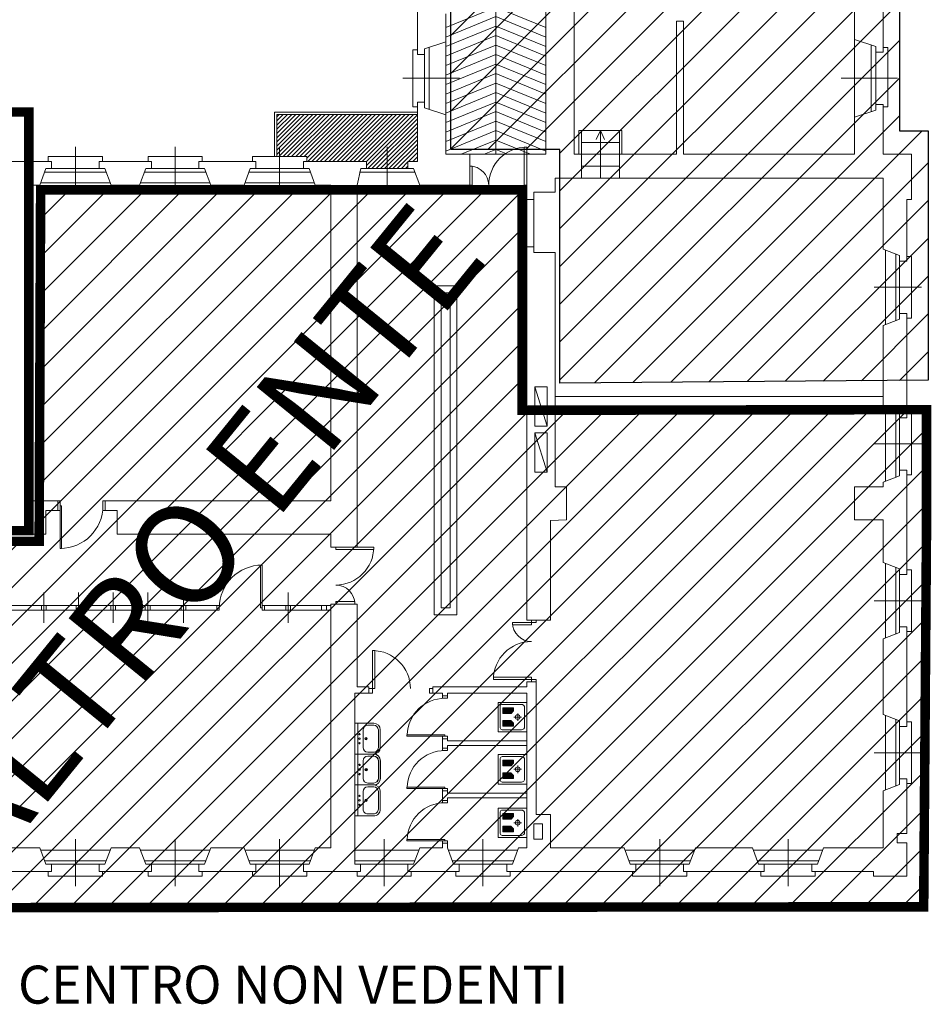
# Model space of a CAD drawing. Extents: x -1397 to 4292, y -3657 to 652.
# Drawn here: x 729 to 921, y -323 to -116 of the extents above; entities that cross this region are included whole.
import ezdxf
from ezdxf.enums import TextEntityAlignment as Align

# ---------------------------------------------------------------- set-up
doc = ezdxf.new("R2010")
doc.units = 0
doc.header["$MEASUREMENT"] = 0
doc.layers.get('0').update_dxf_attribs({"linetype": 'CONTINUOUS'})
for name, color, linetype in [('arredi', 6, 'CONTINUOUS'), ('centro_document', 40, 'CONTINUOUS'), ('ED-INFISSI', 6, 'CONTINUOUS'), ('ED-MURI', 5, 'CONTINUOUS'), ('porte', 6, 'CONTINUOUS'), ('SCALE', 6, 'CONTINUOUS'), ('scuola_media', 170, 'CONTINUOUS'), ('SFEP', 211, 'CONTINUOUS')]:
    doc.layers.add(name, color=color, linetype=linetype)
doc.styles.add('ROMAND', font='swissl.ttf', dxfattribs={"width": 0.8, "height": 0.4})
doc.styles.add('SCRITTE 100', font='swissl.ttf', dxfattribs={"height": 1.7})

msp = doc.modelspace()

# ---------------------------------------------------------------- hatches: boundary and pattern name
at = {"layer": 'arredi', "lineweight": 0}
h = msp.add_hatch(dxfattribs=at)
h.set_pattern_fill('ANSI31', color=256, scale=5, style=0)
h.set_pattern_definition([(45, (-4.7965, 802.2595), (-0.44194174, 0.44194174), [])])
h.paths.add_polyline_path([(812.48, -135.81), (782.89, -135.81), (782.89, -144.69), (789.18, -144.69), (789.18, -145.69), (801.78, -145.69), (801.78, -147.19), (810.48, -147.19), (810.48, -145.69), (812.48, -145.69)])
h.paths.add_polyline_path([(793.54, -140.53), (804.15, -140.53), (804.15, -138.28), (793.54, -138.28)], flags=24)
at = {"layer": 'centro_document', "lineweight": 0, "ltscale": 3}
h = msp.add_hatch(dxfattribs=at)
h.set_pattern_fill('ANSI31', color=256, scale=45, angle=180)
h.paths.add_polyline_path([(669.1, -302.86), (919.04, -302.64), (919.64, -221.97), (919.64, -212.97), (919.64, -197.96), (834.48, -198.09), (834.48, -151.69), (733.17, -151.69), (732.86, -225.69), (668.97, -225.53)])
at = {"layer": 'SFEP', "lineweight": 0, "ltscale": 20}
h = msp.add_hatch(dxfattribs=at)
h.set_pattern_fill('ANSI31', color=5, scale=45, angle=180)
edge = h.paths.add_edge_path()
edge.add_line((845.55, 511.71), (917.97, 512.35))
edge.add_line((917.97, 512.35), (917.97, 429.04))
edge.add_line((769.85, 511.71), (845.55, 511.71))
edge.add_line((770.41, 473.71), (769.85, 511.71))
edge.add_line((770.41, 432.41), (770.41, 473.71))
edge.add_line((917.97, 429.04), (915.97, 429.04))
edge.add_line((915.97, 429.04), (915.97, 203.15))
edge.add_line((915.97, 203.15), (918.97, 203.15))
edge.add_line((918.97, 203.15), (918.79, 8.65))
edge.add_line((918.79, 8.65), (913.79, 8.65))
edge.add_line((913.79, 8.65), (913.96, -139.27))
edge.add_line((913.96, -139.27), (919.96, -139.27))
edge.add_line((919.96, -139.27), (919.97, -191.75))
edge.add_line((919.97, -191.75), (842.48, -192.39))
edge.add_line((842.48, -192.39), (842.48, -143.19))
edge.add_line((842.48, -143.19), (819.48, -143.19))
edge.add_line((819.48, -143.19), (819.48, -63.19))
edge.add_line((819.48, -63.19), (772.48, -63.19))
edge.add_line((772.48, -63.19), (772.48, 20.31))
edge.add_line((772.48, 20.31), (769.88, 20.31))
edge.add_line((769.88, 20.31), (769.88, 51.14))
edge.add_line((769.88, 76.31), (769.88, 202.51))
edge.add_line((769.88, 76.34), (769.88, 48.44))
edge.add_line((769.88, 202.51), (771.91, 202.51))
edge.add_line((771.91, 202.51), (771.91, 213.41))
edge.add_line((771.91, 213.41), (770.41, 213.41))
edge.add_line((770.41, 213.41), (770.41, 237.4))
edge.add_line((770.41, 237.4), (771.84, 237.4))
edge.add_line((771.84, 237.4), (771.84, 427.36))
edge.add_line((771.84, 427.36), (771.64, 432.43))
edge.add_line((771.64, 432.43), (770.41, 432.41))

# ---------------------------------------------------------------- linework, layer by layer
at = {"layer": 'arredi', "lineweight": 0}
for p, q in [((829.48, -259.59), (835.48, -259.59)), ((829.48, -265.79), (829.48, -259.59)), ((829.9, -264.97), (829.9, -260.42)), ((830.3, -260.02), (834.35, -260.02)), ((830.43, -260.83), (830.91, -261.31)), ((830.43, -261.86), (830.43, -260.86)), ((830.43, -261.11), (830.63, -261.31)), ((830.53, -260.76), (832.62, -260.76)), ((830.65, -260.76), (831.2, -261.31)), ((830.93, -260.76), (831.48, -261.31)), ((831.21, -260.76), (831.76, -261.31)), ((831.5, -260.76), (832.05, -261.31)), ((831.78, -260.76), (832.33, -261.31)), ((832.06, -260.76), (832.61, -261.31)), ((832.34, -260.76), (832.72, -261.14)), ((832.63, -260.76), (832.72, -260.85)), ((832.72, -260.86), (832.72, -261.41)), ((835.05, -260.72), (835.05, -264.67)), ((835.48, -259.59), (835.48, -265.79)), ((830.43, -261.31), (832.72, -261.31)), ((832.72, -261.41), (830.43, -261.41)), ((830.43, -261.72), (830.74, -261.41)), ((830.43, -261.44), (830.46, -261.41)), ((830.49, -261.95), (831.03, -261.41)), ((832.13, -261.96), (830.53, -261.96)), ((830.76, -261.96), (831.31, -261.41)), ((831.04, -261.96), (831.59, -261.41)), ((831.32, -261.96), (831.87, -261.41)), ((831.61, -261.96), (832.16, -261.41)), ((831.89, -261.96), (832.44, -261.41)), ((832.19, -261.94), (832.72, -261.41)), ((832.72, -261.41), (832.22, -261.91)), ((834.36, -262.69), (832.8, -262.69)), ((833.58, -261.91), (833.58, -263.47)), ((799.28, -263.99), (799.28, -270.49)), ((803.27, -263.99), (799.28, -263.99)), ((799.9, -270.49), (799.9, -263.99)), ((802.01, -264.4), (803.27, -264.4)), ((830.43, -264.53), (830.43, -263.53)), ((830.43, -263.65), (830.76, -263.98)), ((830.43, -263.93), (830.48, -263.98)), ((830.43, -263.98), (832.72, -263.98)), ((832.72, -264.08), (830.43, -264.08)), ((830.43, -264.55), (830.9, -264.08)), ((830.43, -264.27), (830.61, -264.08)), ((830.5, -263.44), (831.04, -263.98)), ((830.53, -263.43), (832.13, -263.43)), ((832.62, -264.63), (830.53, -264.63)), ((830.63, -264.63), (831.18, -264.08)), ((830.78, -263.43), (831.33, -263.98)), ((830.91, -264.63), (831.46, -264.08)), ((831.06, -263.43), (831.61, -263.98)), ((831.19, -264.63), (831.74, -264.08)), ((831.34, -263.43), (831.89, -263.98)), ((831.48, -264.63), (832.03, -264.08)), ((831.62, -263.43), (832.17, -263.98)), ((831.76, -264.63), (832.31, -264.08)), ((831.91, -263.43), (832.46, -263.98)), ((832.04, -264.63), (832.59, -264.08)), ((832.22, -263.48), (832.72, -263.98)), ((832.33, -264.63), (832.72, -264.23)), ((832.61, -264.63), (832.72, -264.52)), ((832.72, -263.98), (832.72, -264.53)), ((801.03, -269.1), (801.03, -265.38)), ((804.25, -265.38), (804.25, -269.1)), ((804.66, -269.1), (804.66, -265.38)), ((835.48, -265.79), (829.48, -265.79)), ((834.35, -265.37), (830.3, -265.37)), ((799.28, -270.49), (803.27, -270.49)), ((799.28, -276.99), (799.28, -270.49)), ((799.28, -270.49), (803.27, -270.49)), ((799.31, -270.49), (803.3, -270.49)), ((799.31, -276.99), (799.31, -270.49)), ((799.9, -270.49), (799.9, -276.99)), ((799.93, -270.49), (799.93, -276.99)), ((803.27, -270.08), (802.01, -270.08)), ((803.27, -270.9), (802.01, -270.9)), ((803.29, -270.9), (802.03, -270.9)), ((829.48, -270.59), (835.48, -270.59)), ((829.48, -276.79), (829.48, -270.59)), ((829.9, -275.97), (829.9, -271.42)), ((830.3, -271.02), (834.35, -271.02)), ((835.48, -270.59), (835.48, -276.79)), ((801.03, -271.88), (801.03, -275.6)), ((801.05, -271.88), (801.05, -275.6)), ((804.25, -275.6), (804.25, -271.88)), ((804.27, -275.6), (804.27, -271.88)), ((804.66, -271.88), (804.66, -275.6)), ((804.69, -271.88), (804.69, -275.6)), ((830.43, -271.83), (830.91, -272.31)), ((830.43, -272.86), (830.43, -271.86)), ((830.43, -272.11), (830.63, -272.31)), ((830.43, -272.31), (832.72, -272.31)), ((832.72, -272.41), (830.43, -272.41)), ((830.43, -272.72), (830.74, -272.41)), ((830.43, -272.44), (830.46, -272.41)), ((830.49, -272.95), (831.03, -272.41)), ((830.53, -271.76), (832.62, -271.76)), ((832.13, -272.96), (830.53, -272.96)), ((830.65, -271.76), (831.2, -272.31)), ((830.76, -272.96), (831.31, -272.41)), ((830.93, -271.76), (831.48, -272.31)), ((831.04, -272.96), (831.59, -272.41)), ((831.21, -271.76), (831.76, -272.31)), ((831.32, -272.96), (831.87, -272.41)), ((831.5, -271.76), (832.05, -272.31)), ((831.61, -272.96), (832.16, -272.41)), ((831.78, -271.76), (832.33, -272.31)), ((831.89, -272.96), (832.44, -272.41)), ((832.06, -271.76), (832.61, -272.31)), ((832.19, -272.94), (832.72, -272.41)), ((832.72, -272.41), (832.22, -272.91)), ((832.34, -271.76), (832.72, -272.14)), ((832.63, -271.76), (832.72, -271.85)), ((832.72, -271.86), (832.72, -272.41)), ((833.58, -272.91), (833.58, -274.47)), ((835.05, -271.72), (835.05, -275.67)), ((830.43, -275.53), (830.43, -274.53)), ((830.43, -274.65), (830.76, -274.98)), ((830.43, -274.93), (830.48, -274.98)), ((830.43, -274.98), (832.72, -274.98)), ((832.72, -275.08), (830.43, -275.08)), ((830.43, -275.55), (830.9, -275.08)), ((830.43, -275.27), (830.61, -275.08)), ((830.5, -274.44), (831.04, -274.98)), ((830.53, -274.43), (832.13, -274.43)), ((832.62, -275.63), (830.53, -275.63)), ((830.63, -275.63), (831.18, -275.08)), ((830.78, -274.43), (831.33, -274.98)), ((830.91, -275.63), (831.46, -275.08)), ((831.06, -274.43), (831.61, -274.98)), ((831.19, -275.63), (831.74, -275.08)), ((831.34, -274.43), (831.89, -274.98)), ((831.48, -275.63), (832.03, -275.08)), ((831.62, -274.43), (832.17, -274.98)), ((831.76, -275.63), (832.31, -275.08)), ((831.91, -274.43), (832.46, -274.98)), ((832.04, -275.63), (832.59, -275.08)), ((832.22, -274.48), (832.72, -274.98)), ((832.33, -275.63), (832.72, -275.23)), ((832.61, -275.63), (832.72, -275.52)), ((832.72, -274.98), (832.72, -275.53)), ((834.36, -273.69), (832.8, -273.69)), ((799.28, -276.99), (799.28, -283.49)), ((803.27, -276.99), (799.28, -276.99)), ((803.27, -276.99), (799.28, -276.99)), ((803.3, -276.99), (799.31, -276.99)), ((799.9, -283.49), (799.9, -276.99)), ((802.01, -276.58), (803.27, -276.58)), ((802.01, -277.4), (803.27, -277.4)), ((802.03, -276.58), (803.29, -276.58)), ((835.48, -276.79), (829.48, -276.79)), ((834.35, -276.37), (830.3, -276.37)), ((801.03, -282.1), (801.03, -278.38)), ((804.25, -278.38), (804.25, -282.1)), ((804.66, -282.1), (804.66, -278.38)), ((829.48, -288.04), (829.48, -281.84)), ((829.48, -281.84), (835.48, -281.84)), ((835.48, -281.84), (835.48, -288.04)), ((799.28, -283.49), (803.27, -283.49)), ((803.27, -283.08), (802.01, -283.08)), ((829.9, -287.22), (829.9, -282.67)), ((830.3, -282.27), (834.35, -282.27)), ((830.43, -283.08), (830.91, -283.56)), ((830.43, -284.11), (830.43, -283.11)), ((830.43, -283.36), (830.63, -283.56)), ((830.43, -283.56), (832.72, -283.56)), ((832.72, -283.66), (830.43, -283.66)), ((830.43, -283.97), (830.74, -283.66)), ((830.43, -283.69), (830.46, -283.66)), ((830.49, -284.2), (831.03, -283.66)), ((830.53, -283.01), (832.62, -283.01)), ((830.65, -283.01), (831.2, -283.56)), ((830.76, -284.21), (831.31, -283.66)), ((830.93, -283.01), (831.48, -283.56)), ((831.04, -284.21), (831.59, -283.66)), ((831.21, -283.01), (831.76, -283.56)), ((831.32, -284.21), (831.87, -283.66)), ((831.5, -283.01), (832.05, -283.56)), ((831.61, -284.21), (832.16, -283.66)), ((831.78, -283.01), (832.33, -283.56)), ((831.89, -284.21), (832.44, -283.66)), ((832.06, -283.01), (832.61, -283.56)), ((832.19, -284.19), (832.72, -283.66)), ((832.72, -283.66), (832.22, -284.16)), ((832.34, -283.01), (832.72, -283.39)), ((832.63, -283.01), (832.72, -283.1)), ((832.72, -283.11), (832.72, -283.66)), ((835.05, -282.97), (835.05, -286.92)), ((830.43, -286.78), (830.43, -285.78)), ((830.43, -285.9), (830.76, -286.23)), ((830.5, -285.69), (831.04, -286.23)), ((832.13, -284.21), (830.53, -284.21)), ((830.53, -285.68), (832.13, -285.68)), ((830.78, -285.68), (831.33, -286.23)), ((831.06, -285.68), (831.61, -286.23)), ((831.34, -285.68), (831.89, -286.23)), ((831.62, -285.68), (832.17, -286.23)), ((831.91, -285.68), (832.46, -286.23)), ((832.22, -285.73), (832.72, -286.23)), ((834.36, -284.94), (832.8, -284.94)), ((833.58, -284.16), (833.58, -285.72)), ((835.48, -288.04), (829.48, -288.04)), ((834.35, -287.62), (830.3, -287.62)), ((830.43, -286.18), (830.48, -286.23)), ((830.43, -286.23), (832.72, -286.23)), ((832.72, -286.33), (830.43, -286.33)), ((830.43, -286.8), (830.9, -286.33)), ((830.43, -286.52), (830.61, -286.33)), ((832.62, -286.88), (830.53, -286.88)), ((830.63, -286.88), (831.18, -286.33)), ((830.91, -286.88), (831.46, -286.33)), ((831.19, -286.88), (831.74, -286.33)), ((831.48, -286.88), (832.03, -286.33)), ((831.76, -286.88), (832.31, -286.33)), ((832.04, -286.88), (832.59, -286.33)), ((832.33, -286.88), (832.72, -286.48)), ((832.61, -286.88), (832.72, -286.77)), ((832.72, -286.23), (832.72, -286.78))]:
    msp.add_line(p, q, dxfattribs=at)
for centre, radius in [((800.28, -273.74), 0.163), ((800.28, -272.78), 0.139), ((800.31, -273.74), 0.163), ((800.31, -272.78), 0.139), ((801.66, -273.74), 0.25), ((801.69, -273.74), 0.25), ((801.66, -273.74), 0.157), ((801.69, -273.74), 0.157), ((800.28, -274.7), 0.139), ((800.31, -274.7), 0.139)]:
    msp.add_circle(centre, radius, dxfattribs=at)
for centre, radius, start, end in [((802.01, -271.88), 0.98, 90, 180), ((802.03, -271.88), 0.98, 90, 180), ((803.27, -271.88), 1.39, 360, 90), ((803.27, -271.88), 0.98, 360, 90), ((803.29, -271.88), 0.98, 360, 90), ((803.3, -271.88), 1.39, 360, 90), ((802.01, -275.6), 0.98, 180, 270), ((802.03, -275.6), 0.98, 180, 270), ((803.27, -275.6), 0.98, 270, 360), ((803.27, -275.6), 1.39, 270, 360), ((803.29, -275.6), 0.98, 270, 360), ((803.3, -275.6), 1.39, 270, 360)]:
    msp.add_arc(centre, radius, start, end, dxfattribs=at)
at = {"layer": 'arredi', "lineweight": 0, "extrusion": (0, 0, -1)}
for centre, major_axis, start_param, end_param in [((830.3, -260.42), (0.283, 0.283), 3.926991, 5.497787), ((830.53, -260.86), (-0.0707, 0.0707), 5.497787, 7.068583), ((832.62, -260.86), (0.0707, 0.0707), -0.785398, 0.785398), ((834.35, -260.72), (-0.495, 0.495), 0.785398, 2.356194), ((830.53, -261.86), (-0.0707, 0.0707), 3.926991, 5.497787), ((832.13, -261.86), (0.0707, 0.0707), 1.381899, 2.356194), ((830.3, -264.97), (-0.283, 0.283), 3.926991, 5.497787), ((830.53, -263.53), (-0.0707, 0.0707), 5.497787, 7.068583), ((830.53, -264.53), (-0.0707, 0.0707), 3.926991, 5.497787), ((832.13, -263.53), (-0.0707, 0.0707), 0.785398, 1.759694), ((832.62, -264.53), (-0.0707, 0.0707), 2.356194, 3.926991), ((834.35, -264.67), (-0.495, 0.495), 2.356194, 3.926991), ((830.3, -271.42), (0.283, 0.283), 3.926991, 5.497787), ((834.35, -271.72), (-0.495, 0.495), 0.785398, 2.356194), ((830.53, -271.86), (-0.0707, 0.0707), 5.497787, 7.068583), ((830.53, -272.86), (-0.0707, 0.0707), 3.926991, 5.497787), ((832.13, -272.86), (0.0707, 0.0707), 1.381899, 2.356194), ((832.62, -271.86), (0.0707, 0.0707), -0.785398, 0.785398), ((830.53, -274.53), (-0.0707, 0.0707), 5.497787, 7.068583), ((830.53, -275.53), (-0.0707, 0.0707), 3.926991, 5.497787), ((832.13, -274.53), (-0.0707, 0.0707), 0.785398, 1.759694), ((832.62, -275.53), (-0.0707, 0.0707), 2.356194, 3.926991), ((834.35, -275.67), (-0.495, 0.495), 2.356194, 3.926991), ((830.3, -275.97), (-0.283, 0.283), 3.926991, 5.497787), ((830.3, -282.67), (0.283, 0.283), 3.926991, 5.497787), ((830.53, -283.11), (-0.0707, 0.0707), 5.497787, 7.068583), ((832.62, -283.11), (0.0707, 0.0707), -0.785398, 0.785398), ((834.35, -282.97), (-0.495, 0.495), 0.785398, 2.356194), ((830.53, -284.11), (-0.0707, 0.0707), 3.926991, 5.497787), ((830.53, -285.78), (-0.0707, 0.0707), 5.497787, 7.068583), ((832.13, -284.11), (0.0707, 0.0707), 1.381899, 2.356194), ((832.13, -285.78), (-0.0707, 0.0707), 0.785398, 1.759694), ((830.3, -287.22), (-0.283, 0.283), 3.926991, 5.497787), ((830.53, -286.78), (-0.0707, 0.0707), 3.926991, 5.497787), ((832.62, -286.78), (-0.0707, 0.0707), 2.356194, 3.926991), ((834.35, -286.92), (-0.495, 0.495), 2.356194, 3.926991)]:
    msp.add_ellipse(centre, major_axis=major_axis, ratio=1, start_param=start_param, end_param=end_param, dxfattribs=at)
for centre in [(833.58, -262.69), (833.58, -273.69), (833.58, -284.94)]:
    msp.add_ellipse(centre, major_axis=(-0.354, 0.354), ratio=1, dxfattribs=at)
at = {"layer": 'arredi', "lineweight": 0}
for centre, major_axis, start_param, end_param in [((802.01, -265.38), (-0.693, 0.693), -0.785398, 0.785398), ((803.27, -265.38), (-0.985, 0.985), 3.926991, 5.497787), ((803.27, -265.38), (0.693, 0.693), 5.497787, 7.068583), ((802.01, -269.1), (-0.693, 0.693), 0.785398, 2.356194), ((803.27, -269.1), (-0.693, 0.693), 2.356194, 3.926991), ((803.27, -269.1), (0.985, 0.985), 3.926991, 5.497787), ((802.01, -278.38), (-0.693, 0.693), -0.785398, 0.785398), ((803.27, -278.38), (-0.985, 0.985), 3.926991, 5.497787), ((803.27, -278.38), (0.693, 0.693), 5.497787, 7.068583), ((802.01, -282.1), (0.693, 0.693), 2.356194, 3.926991), ((803.27, -282.1), (-0.693, 0.693), 2.356194, 3.926991), ((803.27, -282.1), (-0.985, 0.985), 2.356194, 3.926991)]:
    msp.add_ellipse(centre, major_axis=major_axis, ratio=1, start_param=start_param, end_param=end_param, dxfattribs=at)
for centre, major_axis in [((800.28, -267.24), (0.115, 0.115)), ((800.28, -266.28), (0.0985, 0.0985)), ((801.66, -267.24), (0.177, 0.177)), ((801.66, -267.24), (0.111, 0.111)), ((800.28, -268.2), (0.0985, 0.0985)), ((800.28, -279.28), (-0.0985, 0.0985)), ((800.28, -280.24), (-0.115, 0.115)), ((800.28, -281.2), (-0.0985, 0.0985)), ((801.66, -280.24), (0.177, 0.177)), ((801.66, -280.24), (-0.111, 0.111))]:
    msp.add_ellipse(centre, major_axis=major_axis, ratio=1, dxfattribs=at)
at = {"layer": 'centro_document', "lineweight": 0, "ltscale": 3, "const_width": 2}
msp.add_lwpolyline([(669.1, -302.86), (919.04, -302.64), (919.64, -221.97), (919.64, -221.97), (919.64, -212.97), (919.64, -212.97), (919.64, -197.96), (834.48, -198.09), (834.48, -151.69), (733.17, -151.69), (732.86, -225.69), (668.97, -225.53)], close=True, dxfattribs=at)
at = {"layer": 'ED-INFISSI', "lineweight": 0}
for p, q in [((904.48, -136.37), (904.48, -120.02)), ((811.48, -134.19), (811.48, -122.19)), ((811.48, -122.19), (812.48, -122.19)), ((814.98, -134.72), (814.98, -121.67)), ((818.48, -120.52), (818.48, -135.87)), ((907.98, -121.17), (907.98, -135.22)), ((910.48, -121.69), (911.48, -121.69)), ((911.48, -121.69), (911.48, -134.19)), ((813.98, -133.19), (813.98, -123.19)), ((908.98, -122.69), (908.98, -133.69)), ((809.41, -128.19), (821.31, -128.19)), ((901.65, -128.19), (913.55, -128.19)), ((812.48, -134.19), (811.48, -134.19)), ((911.48, -134.19), (910.48, -134.19)), ((740.48, -152.52), (740.48, -142.62)), ((761.48, -152.52), (761.48, -142.62)), ((783.48, -152.52), (783.48, -142.62)), ((806.13, -142.62), (806.13, -152.52)), ((746.18, -144.69), (734.78, -144.69)), ((734.78, -144.69), (734.78, -145.69)), ((746.18, -145.69), (746.18, -144.69)), ((767.18, -144.69), (755.78, -144.69)), ((755.78, -144.69), (755.78, -145.69)), ((767.18, -145.69), (767.18, -144.69)), ((789.18, -144.69), (777.78, -144.69)), ((777.78, -144.69), (777.78, -145.69)), ((789.18, -145.69), (789.18, -144.69)), ((745.48, -147.19), (735.48, -147.19)), ((766.48, -147.19), (756.48, -147.19)), ((788.48, -147.19), (778.48, -147.19)), ((801.78, -147.19), (810.48, -147.19)), ((746.98, -147.96), (733.98, -147.96)), ((767.98, -147.96), (754.98, -147.96)), ((789.98, -147.96), (776.98, -147.96)), ((800.28, -147.96), (811.98, -147.96)), ((733.16, -150.19), (747.79, -150.19)), ((754.16, -150.19), (768.79, -150.19)), ((776.16, -150.19), (790.79, -150.19)), ((836.48, -153.69), (835.48, -153.69)), ((910.98, -180.01), (910.98, -164.38)), ((913.21, -165.23), (913.21, -179.19)), ((915.48, -165.69), (916.48, -165.69)), ((916.48, -165.69), (916.48, -178.69)), ((913.98, -166.69), (913.98, -177.69)), ((908.65, -172.19), (918.55, -172.19)), ((916.48, -178.69), (915.48, -178.69)), ((910.98, -213.01), (910.98, -197.38)), ((913.21, -198.23), (913.21, -212.19)), ((915.48, -198.69), (916.48, -198.69)), ((916.48, -198.69), (916.48, -211.69)), ((913.98, -199.69), (913.98, -210.69)), ((908.65, -205.19), (918.55, -205.19)), ((916.48, -211.69), (915.48, -211.69)), ((910.98, -246.01), (910.98, -230.38)), ((913.21, -231.23), (913.21, -245.19)), ((915.48, -231.69), (916.48, -231.69)), ((916.48, -231.69), (916.48, -244.69)), ((913.98, -232.69), (913.98, -243.69)), ((733.84, -236.44), (733.84, -242.84)), ((741.13, -236.44), (741.13, -242.84)), ((748.42, -236.44), (748.42, -242.84)), ((755.7, -236.44), (755.7, -242.84)), ((763.24, -236.44), (763.24, -242.84)), ((785.28, -236.44), (785.28, -242.84)), ((908.65, -238.19), (918.55, -238.19)), ((711.98, -239.19), (770.28, -239.19)), ((770.28, -240.19), (711.98, -240.19)), ((733.34, -239.19), (733.34, -240.19)), ((734.34, -239.19), (734.34, -240.19)), ((740.63, -239.19), (740.63, -240.19)), ((741.63, -239.19), (741.63, -240.19)), ((747.92, -239.19), (747.92, -240.19)), ((748.92, -239.19), (748.92, -240.19)), ((755.2, -239.19), (755.2, -240.19)), ((756.2, -239.19), (756.2, -240.19)), ((762.74, -239.19), (762.74, -240.19)), ((763.74, -239.19), (763.74, -240.19)), ((770.28, -240.19), (770.28, -239.19)), ((780.28, -239.19), (794.28, -239.19)), ((780.28, -240.19), (780.28, -239.19)), ((780.28, -240.19), (794.28, -240.19)), ((784.78, -239.19), (784.78, -240.19)), ((785.78, -239.19), (785.78, -240.19)), ((792.32, -239.19), (792.32, -240.19)), ((793.32, -239.19), (793.32, -240.19)), ((916.48, -244.69), (915.48, -244.69)), ((910.98, -278.01), (910.98, -262.38)), ((913.21, -263.23), (913.21, -277.19)), ((913.98, -264.69), (913.98, -275.69)), ((915.48, -263.69), (916.48, -263.69)), ((916.48, -263.69), (916.48, -276.69)), ((908.65, -270.19), (918.55, -270.19)), ((916.48, -276.69), (915.48, -276.69)), ((740.48, -288.37), (740.48, -298.27)), ((761.48, -288.37), (761.48, -298.27)), ((783.48, -288.37), (783.48, -298.27)), ((805.48, -288.37), (805.48, -298.27)), ((826.28, -288.37), (826.28, -298.27)), ((863.48, -288.37), (863.48, -298.27)), ((890.48, -288.37), (890.48, -298.27)), ((733.16, -290.69), (747.79, -290.69)), ((754.16, -290.69), (768.79, -290.69)), ((776.16, -290.69), (790.79, -290.69)), ((799.28, -290.69), (812.79, -290.69)), ((818.96, -290.69), (833.59, -290.69)), ((856.16, -290.69), (870.79, -290.69)), ((883.16, -290.69), (897.79, -290.69)), ((746.98, -292.93), (733.98, -292.93)), ((745.48, -293.69), (735.48, -293.69)), ((767.98, -292.93), (754.98, -292.93)), ((766.48, -293.69), (756.48, -293.69)), ((789.98, -292.93), (776.98, -292.93)), ((788.48, -293.69), (778.48, -293.69)), ((811.98, -292.93), (799.28, -292.93)), ((810.48, -293.69), (800.48, -293.69)), ((832.78, -292.93), (819.78, -292.93)), ((831.28, -293.69), (821.28, -293.69)), ((869.98, -292.93), (856.98, -292.93)), ((868.48, -293.69), (858.48, -293.69)), ((896.98, -292.93), (883.98, -292.93)), ((895.48, -293.69), (885.48, -293.69)), ((734.78, -296.19), (734.78, -295.19)), ((746.18, -296.19), (734.78, -296.19)), ((746.18, -295.19), (746.18, -296.19)), ((755.78, -296.19), (755.78, -295.19)), ((767.18, -296.19), (755.78, -296.19)), ((767.18, -295.19), (767.18, -296.19)), ((777.78, -296.19), (777.78, -295.19)), ((789.18, -296.19), (777.78, -296.19)), ((789.18, -295.19), (789.18, -296.19)), ((799.78, -296.19), (799.78, -295.19)), ((811.18, -296.19), (799.78, -296.19)), ((811.18, -295.19), (811.18, -296.19)), ((820.58, -296.19), (820.58, -295.19)), ((831.98, -296.19), (820.58, -296.19)), ((831.98, -295.19), (831.98, -296.19)), ((857.78, -296.19), (857.78, -295.19)), ((869.18, -296.19), (857.78, -296.19)), ((869.18, -295.19), (869.18, -296.19)), ((884.78, -296.19), (884.78, -295.19)), ((896.18, -296.19), (884.78, -296.19)), ((896.18, -295.19), (896.18, -296.19))]:
    msp.add_line(p, q, dxfattribs=at)
for points in [[(736.78, -219.19), (737.28, -219.19), (737.28, -217.19), (736.78, -217.19)], [(746.78, -219.19), (746.28, -219.19), (746.28, -217.19), (746.78, -217.19)], [(770.28, -239.19), (770.78, -239.19), (770.78, -240.19), (770.28, -240.19)], [(780.28, -239.19), (779.78, -239.19), (779.78, -240.19), (780.28, -240.19)], [(817.78, -258.24), (817.78, -258.74), (818.78, -258.74), (818.78, -258.24)], [(817.78, -267.24), (817.78, -266.74), (818.78, -266.74), (818.78, -267.24)], [(817.78, -269.24), (817.78, -269.74), (818.78, -269.74), (818.78, -269.24)], [(817.78, -278.24), (817.78, -277.74), (818.78, -277.74), (818.78, -278.24)], [(817.78, -280.24), (817.78, -280.74), (818.78, -280.74), (818.78, -280.24)], [(817.78, -289.24), (817.78, -288.74), (818.78, -288.74), (818.78, -289.24)]]:
    msp.add_lwpolyline(points, dxfattribs=at)
for points in [[(737.58, -218.19), (737.58, -227.19), (737.28, -227.19), (737.28, -218.19)], [(779.78, -239.69), (779.78, -230.69), (779.48, -230.69), (779.48, -239.69)], [(810.28, -266.74), (818.28, -266.74), (818.28, -266.44), (810.28, -266.44)], [(810.28, -277.74), (818.28, -277.74), (818.28, -277.44), (810.28, -277.44)], [(810.28, -288.74), (818.28, -288.74), (818.28, -288.44), (810.28, -288.44)]]:
    msp.add_lwpolyline(points, close=True, dxfattribs=at)
for centre, radius, start, end in [((737.28, -218.19), 9, 270, 0), ((779.78, -239.69), 9, 90, 180), ((818.28, -266.74), 8, 90, 177.8509), ((818.28, -277.74), 8, 90, 177.8509), ((818.28, -288.74), 8, 90, 177.8509)]:
    msp.add_arc(centre, radius, start, end, dxfattribs=at)
at = {"layer": 'ED-MURI', "lineweight": 0}
for p, q in [((839.48, -69.19), (839.48, -137.49)), ((910.48, -91.69), (910.48, -122.69)), ((845.48, -107.19), (845.48, -144.19)), ((904.48, -120.02), (904.48, -107.19)), ((812.48, -111.94), (812.48, -123.19)), ((818.48, -114.62), (818.48, -120.52)), ((866.98, -144.19), (866.98, -116.19)), ((868.48, -116.19), (866.98, -116.19)), ((868.48, -116.19), (868.48, -144.19)), ((908.98, -121.49), (904.48, -120.02)), ((818.48, -120.52), (813.98, -121.99)), ((813.98, -121.99), (813.98, -123.19)), ((908.98, -122.69), (908.98, -121.49)), ((813.98, -123.19), (812.48, -123.19)), ((910.48, -122.69), (908.98, -122.69)), ((812.48, -133.19), (812.48, -145.69)), ((812.48, -133.19), (813.98, -133.19)), ((813.98, -133.19), (813.98, -134.39)), ((813.98, -134.39), (818.48, -135.87)), ((908.98, -133.69), (910.48, -133.69)), ((908.98, -134.89), (908.98, -133.69)), ((910.48, -144.19), (910.48, -133.69)), ((812.48, -135.31), (782.39, -135.31)), ((812.48, -135.81), (782.89, -135.81)), ((818.48, -135.87), (818.48, -144.19)), ((904.48, -136.37), (908.98, -134.89)), ((904.48, -144.19), (904.48, -136.37)), ((839.48, -137.49), (839.48, -144.19)), ((818.48, -144.19), (823.48, -144.19)), ((823.48, -144.19), (823.48, -150.69)), ((839.48, -144.19), (835.48, -144.19)), ((835.48, -144.19), (835.48, -153.69)), ((846.98, -144.19), (845.48, -144.19)), ((846.98, -144.19), (846.98, -149.19)), ((866.98, -144.19), (854.98, -144.19)), ((854.98, -144.19), (854.98, -149.19)), ((904.48, -144.19), (868.48, -144.19)), ((910.48, -144.19), (916.48, -144.19)), ((916.48, -144.19), (916.48, -153.69)), ((724.48, -145.69), (735.48, -145.69)), ((732.98, -150.69), (734.28, -147.19)), ((735.48, -147.19), (734.28, -147.19)), ((735.48, -145.69), (735.48, -147.19)), ((745.48, -145.69), (756.48, -145.69)), ((745.48, -145.69), (745.48, -147.19)), ((746.68, -147.19), (745.48, -147.19)), ((746.68, -147.19), (747.98, -150.69)), ((753.98, -150.69), (755.28, -147.19)), ((756.48, -147.19), (755.28, -147.19)), ((756.48, -145.69), (756.48, -147.19)), ((766.48, -145.69), (778.48, -145.69)), ((766.48, -145.69), (766.48, -147.19)), ((767.68, -147.19), (766.48, -147.19)), ((767.68, -147.19), (768.98, -150.69)), ((775.98, -150.69), (777.28, -147.19)), ((778.48, -147.19), (777.28, -147.19)), ((778.48, -145.69), (778.48, -147.19)), ((788.48, -145.69), (801.78, -145.69)), ((788.48, -145.69), (788.48, -147.19)), ((789.68, -147.19), (788.48, -147.19)), ((789.68, -147.19), (790.98, -150.69)), ((799.78, -150.69), (800.58, -147.19)), ((801.78, -147.19), (800.58, -147.19)), ((801.78, -145.69), (801.78, -147.19)), ((810.48, -145.69), (810.48, -147.19)), ((812.48, -145.69), (810.48, -145.69)), ((811.68, -147.19), (810.48, -147.19)), ((811.68, -147.19), (812.98, -150.69)), ((841.48, -149.19), (841.48, -152.19)), ((846.98, -149.19), (841.48, -149.19)), ((910.48, -149.19), (854.98, -149.19)), ((910.48, -164.18), (910.48, -149.19)), ((729.98, -150.69), (729.98, -217.19)), ((729.98, -150.69), (732.98, -150.69)), ((747.98, -150.69), (753.98, -150.69)), ((768.98, -150.69), (775.98, -150.69)), ((790.98, -150.69), (794.28, -150.69)), ((794.28, -150.69), (794.28, -217.19)), ((799.78, -226.89), (799.78, -150.69)), ((812.98, -150.69), (823.48, -150.69)), ((836.98, -152.19), (841.48, -152.19)), ((836.98, -152.19), (836.98, -153.69)), ((835.48, -153.69), (836.98, -153.69)), ((915.48, -153.69), (916.48, -153.69)), ((915.48, -153.69), (915.48, -166.69)), ((836.98, -163.69), (835.48, -163.69)), ((835.48, -167.19), (835.48, -163.69)), ((836.98, -163.69), (836.98, -164.89)), ((841.48, -164.89), (836.98, -164.89)), ((841.48, -167.19), (841.48, -164.89)), ((910.48, -164.18), (913.98, -165.49)), ((913.98, -166.69), (913.98, -165.49)), ((835.48, -167.19), (835.48, -222.19)), ((841.48, -197.18), (841.48, -167.19)), ((913.98, -166.69), (915.48, -166.69)), ((913.98, -177.69), (915.48, -177.69)), ((913.98, -178.89), (913.98, -177.69)), ((915.48, -177.69), (915.48, -199.69)), ((913.98, -178.89), (910.48, -180.21)), ((910.48, -197.18), (910.48, -180.21)), ((837.2, -193.14), (839.8, -193.14)), ((837.2, -201.44), (837.2, -193.14)), ((837.2, -193.14), (839.8, -201.44)), ((839.8, -193.14), (839.8, -201.44)), ((841.48, -195.18), (910.48, -195.18)), ((841.48, -197.18), (910.48, -197.18)), ((841.48, -214.19), (841.48, -197.18)), ((910.48, -197.18), (913.98, -198.49)), ((913.98, -199.69), (913.98, -198.49)), ((913.98, -199.69), (915.48, -199.69)), ((839.8, -201.44), (837.2, -201.44)), ((837.2, -202.86), (839.8, -202.86)), ((837.2, -211.16), (837.2, -202.86)), ((837.2, -202.86), (839.8, -211.16)), ((839.8, -202.86), (839.8, -211.16)), ((839.8, -211.16), (837.2, -211.16)), ((913.98, -210.69), (915.48, -210.69)), ((913.98, -211.89), (913.98, -210.69)), ((915.48, -210.69), (915.48, -232.69)), ((913.98, -211.89), (910.48, -213.21)), ((910.48, -214.19), (910.48, -213.21)), ((843.88, -214.19), (841.48, -214.19)), ((843.88, -221.19), (843.88, -214.19)), ((904.48, -221.19), (904.48, -214.19)), ((904.48, -214.19), (910.48, -214.19)), ((729.98, -217.19), (736.78, -217.19)), ((736.78, -217.19), (736.78, -219.19)), ((746.78, -217.19), (794.28, -217.19)), ((746.78, -217.19), (746.78, -219.19)), ((736.78, -219.19), (734.28, -219.19)), ((734.28, -219.19), (734.28, -224.19)), ((746.78, -219.19), (749.28, -219.19)), ((749.28, -219.19), (749.28, -224.19)), ((843.88, -221.19), (840.48, -221.29)), ((840.48, -221.29), (840.48, -240.29)), ((904.48, -221.19), (910.48, -221.19)), ((910.48, -230.18), (910.48, -221.19)), ((835.48, -222.19), (835.48, -240.29)), ((734.28, -224.19), (724.18, -224.19)), ((794.28, -224.19), (749.28, -224.19)), ((794.28, -226.89), (794.28, -224.19)), ((794.28, -226.89), (799.78, -226.89)), ((910.48, -230.18), (913.98, -231.49)), ((913.98, -232.69), (913.98, -231.49)), ((913.98, -232.69), (915.48, -232.69)), ((794.28, -238.89), (794.28, -290.19)), ((794.28, -238.89), (799.78, -238.89)), ((799.78, -238.89), (799.78, -256.29)), ((835.48, -240.29), (835.48, -242.29)), ((840.48, -242.29), (840.48, -240.29)), ((835.48, -242.29), (840.48, -242.29)), ((913.98, -243.69), (915.48, -243.69)), ((913.98, -244.89), (913.98, -243.69)), ((915.48, -243.69), (915.48, -264.69)), ((913.98, -244.89), (910.48, -246.21)), ((910.48, -262.18), (910.48, -246.21)), ((799.78, -256.29), (802.25, -256.29)), ((802.25, -257.69), (802.25, -256.29)), ((815.75, -256.29), (835.48, -256.29)), ((815.75, -257.69), (815.75, -256.29)), ((837.48, -255.29), (835.48, -255.29)), ((835.48, -255.29), (835.48, -256.29)), ((837.48, -255.29), (837.48, -283.19)), ((799.28, -257.69), (799.28, -290.19)), ((802.25, -257.69), (799.28, -257.69)), ((815.75, -257.69), (817.78, -257.69)), ((817.78, -257.69), (817.78, -258.24)), ((817.78, -258.24), (818.78, -258.24)), ((818.78, -257.69), (835.48, -257.69)), ((818.78, -258.24), (818.78, -257.69)), ((835.48, -290.19), (835.48, -257.69)), ((910.48, -262.18), (913.98, -263.49)), ((913.98, -264.69), (913.98, -263.49)), ((913.98, -264.69), (915.48, -264.69)), ((817.78, -267.24), (817.78, -269.24)), ((817.78, -267.24), (818.78, -267.24)), ((818.78, -267.69), (818.78, -267.24)), ((817.78, -269.24), (818.78, -269.24)), ((835.48, -267.69), (818.78, -267.69)), ((818.78, -268.69), (835.48, -268.69)), ((818.78, -269.24), (818.78, -268.69)), ((913.98, -275.69), (915.48, -275.69)), ((913.98, -276.89), (913.98, -275.69)), ((915.48, -287.19), (915.48, -275.69)), ((913.98, -276.89), (910.48, -278.21)), ((817.78, -278.24), (817.78, -280.24)), ((817.78, -278.24), (818.78, -278.24)), ((818.78, -278.69), (818.78, -278.24)), ((835.48, -278.69), (818.78, -278.69)), ((818.78, -279.69), (835.48, -279.69)), ((818.78, -280.24), (818.78, -279.69)), ((910.48, -290.19), (910.48, -278.21)), ((817.78, -280.24), (818.78, -280.24)), ((840.48, -283.19), (837.48, -283.19)), ((840.48, -290.19), (840.48, -283.19)), ((836.98, -285.19), (838.83, -285.19)), ((836.98, -288.39), (836.98, -285.19)), ((838.83, -285.19), (838.83, -288.39)), ((913.48, -287.19), (915.48, -287.19)), ((913.48, -289.19), (913.48, -287.19)), ((732.98, -290.19), (726.98, -290.19)), ((734.28, -293.69), (732.98, -290.19)), ((747.98, -290.19), (746.68, -293.69)), ((753.98, -290.19), (747.98, -290.19)), ((755.28, -293.69), (753.98, -290.19)), ((768.98, -290.19), (767.68, -293.69)), ((775.98, -290.19), (768.98, -290.19)), ((777.28, -293.69), (775.98, -290.19)), ((790.98, -290.19), (789.68, -293.69)), ((794.28, -290.19), (790.98, -290.19)), ((799.28, -293.69), (799.28, -290.19)), ((812.98, -290.19), (811.68, -293.69)), ((817.78, -290.19), (812.98, -290.19)), ((817.78, -290.19), (817.78, -289.24)), ((817.78, -289.24), (818.78, -289.24)), ((818.78, -289.24), (818.78, -290.19)), ((820.08, -293.69), (818.78, -290.19)), ((833.78, -290.19), (832.48, -293.69)), ((835.48, -290.19), (833.78, -290.19)), ((838.83, -288.39), (836.98, -288.39)), ((855.98, -290.19), (840.48, -290.19)), ((857.28, -293.69), (855.98, -290.19)), ((870.98, -290.19), (869.68, -293.69)), ((882.98, -290.19), (870.98, -290.19)), ((884.28, -293.69), (882.98, -290.19)), ((897.98, -290.19), (896.68, -293.69)), ((910.48, -290.19), (897.98, -290.19)), ((913.48, -289.19), (915.48, -289.19)), ((915.48, -296.19), (915.48, -289.19)), ((734.28, -293.69), (735.48, -293.69)), ((735.48, -293.69), (735.48, -295.19)), ((745.48, -293.69), (746.68, -293.69)), ((745.48, -293.69), (745.48, -295.19)), ((755.28, -293.69), (756.48, -293.69)), ((756.48, -293.69), (756.48, -295.19)), ((766.48, -293.69), (767.68, -293.69)), ((766.48, -293.69), (766.48, -295.19)), ((777.28, -293.69), (778.48, -293.69)), ((778.48, -293.69), (778.48, -295.19)), ((788.48, -293.69), (789.68, -293.69)), ((788.48, -293.69), (788.48, -295.19)), ((799.28, -293.69), (800.48, -293.69)), ((800.48, -293.69), (800.48, -295.19)), ((810.48, -293.69), (811.68, -293.69)), ((810.48, -293.69), (810.48, -295.19)), ((820.08, -293.69), (821.28, -293.69)), ((821.28, -293.69), (821.28, -295.19)), ((831.28, -293.69), (832.48, -293.69)), ((831.28, -293.69), (831.28, -295.19)), ((857.28, -293.69), (858.48, -293.69)), ((858.48, -293.69), (858.48, -295.19)), ((868.48, -293.69), (869.68, -293.69)), ((868.48, -293.69), (868.48, -295.19)), ((884.28, -293.69), (885.48, -293.69)), ((885.48, -293.69), (885.48, -295.19)), ((895.48, -293.69), (895.48, -295.19)), ((895.48, -293.69), (896.68, -293.69)), ((735.48, -295.19), (724.48, -295.19)), ((756.48, -295.19), (745.48, -295.19)), ((778.48, -295.19), (766.48, -295.19)), ((800.48, -295.19), (788.48, -295.19)), ((821.28, -295.19), (810.48, -295.19)), ((858.48, -295.19), (831.28, -295.19)), ((885.48, -295.19), (868.48, -295.19)), ((895.48, -295.19), (908.48, -295.19)), ((908.48, -296.19), (908.48, -295.19)), ((908.48, -296.19), (915.48, -296.19))]:
    msp.add_line(p, q, dxfattribs=at)
at = {"layer": 'ED-MURI', "lineweight": 0, "ltscale": 2}
for p, q in [((782.39, -135.31), (782.39, -144.69)), ((782.89, -135.81), (782.89, -144.69)), ((835.48, -153.69), (835.48, -163.69)), ((836.98, -153.69), (836.98, -163.69))]:
    msp.add_line(p, q, dxfattribs=at)
at = {"layer": 'porte', "lineweight": 0}
for points in [[(835.48, -150.69), (835.48, -142.69), (834.98, -142.69), (834.98, -150.69)], [(823.48, -150.69), (823.48, -146.69), (823.98, -146.69), (823.98, -150.69)], [(795.28, -226.89), (803.28, -226.89), (803.28, -227.39), (795.28, -227.39)], [(795.28, -238.89), (799.28, -238.89), (799.28, -238.39), (795.28, -238.39)], [(836.48, -242.79), (832.48, -242.79), (832.48, -243.29), (836.48, -243.29)], [(803, -256.69), (803, -248.69), (803.5, -248.69), (803.5, -256.69)], [(836.48, -254.79), (828.48, -254.79), (828.48, -254.29), (836.48, -254.29)]]:
    msp.add_lwpolyline(points, close=True, dxfattribs=at)
for points in [[(837.48, -242.79), (837.48, -242.29), (836.48, -242.29), (836.48, -242.79), (837.48, -242.79)], [(837.48, -255.29), (837.48, -254.79), (836.48, -254.79), (836.48, -255.29), (837.48, -255.29)], [(803, -257.69), (802.25, -257.69), (802.25, -256.69), (803, -256.69), (803, -257.69)], [(815.75, -257.69), (815, -257.69), (815, -256.69), (815.75, -256.69), (815.75, -257.69)]]:
    msp.add_lwpolyline(points, dxfattribs=at)
for centre, radius, start, end in [((835.48, -150.69), 8, 90, 180), ((823.48, -150.69), 4, 0, 90), ((795.28, -226.89), 8, 270, 0), ((795.28, -238.89), 4, 0, 90), ((836.48, -242.79), 4, 180, 270), ((803, -256.69), 8, 0, 90), ((836.48, -254.79), 8, 90, 180)]:
    msp.add_arc(centre, radius, start, end, dxfattribs=at)
at = {"layer": 'SCALE', "lineweight": 0}
for p, q in [((828.98, -69.19), (828.98, -144.19)), ((846.48, -144.19), (846.48, -139.19)), ((846.48, -139.19), (846.98, -139.19)), ((846.98, -139.19), (854.98, -139.19)), ((846.98, -139.19), (846.98, -144.19)), ((850.98, -139.19), (850.08, -141.09)), ((850.98, -139.19), (850.98, -149.19)), ((851.88, -141.09), (850.98, -139.19)), ((854.98, -139.19), (854.98, -144.19)), ((854.98, -139.19), (855.48, -139.19)), ((855.48, -144.19), (855.48, -139.19)), ((846.98, -141.69), (854.98, -141.69)), ((823.48, -144.19), (835.48, -144.19)), ((846.98, -144.19), (854.98, -144.19)), ((846.98, -146.69), (854.98, -146.69)), ((846.98, -149.19), (854.98, -149.19)), ((846.98, -149.19), (854.98, -149.19)), ((815.98, -171.9), (815.98, -241.19)), ((820.78, -171.9), (815.98, -171.9)), ((820.78, -171.9), (820.78, -241.19)), ((817.48, -173.4), (817.48, -239.69)), ((819.38, -173.4), (817.48, -173.4)), ((819.38, -173.4), (819.38, -239.69)), ((819.38, -239.69), (817.48, -239.69)), ((820.78, -241.19), (815.98, -241.19))]:
    msp.add_line(p, q, dxfattribs=at)
for points in [[(818.48, -117.51), (828.98, -113.19), (839.48, -117.51)], [(818.48, -119.51), (828.98, -115.19), (839.48, -119.51)], [(818.48, -121.51), (828.98, -117.19), (839.48, -121.51)], [(818.48, -123.51), (828.98, -119.19), (839.48, -123.51)], [(818.48, -125.51), (828.98, -121.19), (839.48, -125.51)], [(818.48, -127.51), (828.98, -123.19), (839.48, -127.51)], [(818.48, -129.51), (828.98, -125.19), (839.48, -129.51)], [(818.48, -131.51), (828.98, -127.19), (839.48, -131.51)], [(818.48, -133.51), (828.98, -129.19), (839.48, -133.51)], [(818.48, -135.51), (828.98, -131.19), (839.48, -135.51)], [(818.48, -137.51), (828.98, -133.19), (839.48, -137.51)], [(818.48, -139.51), (828.98, -135.19), (839.48, -139.51)], [(818.48, -141.51), (828.98, -137.19), (839.48, -141.51)], [(818.48, -143.51), (828.98, -139.19), (839.48, -143.51)], [(821.68, -144.19), (828.98, -141.19), (836.27, -144.19)], [(826.55, -144.19), (828.98, -143.19), (831.41, -144.19)]]:
    msp.add_lwpolyline(points, dxfattribs=at)
at = {"layer": 'scuola_media', "lineweight": -3, "ltscale": 3}
for p, q in [((913.79, 8.65), (913.96, -139.27)), ((819.48, -143.19), (819.48, -63.19)), ((913.96, -139.27), (919.96, -139.27)), ((919.96, -139.27), (919.97, -191.75)), ((842.48, -143.19), (819.48, -143.19)), ((842.48, -192.39), (842.48, -143.19)), ((919.97, -191.75), (842.48, -192.39))]:
    msp.add_line(p, q, dxfattribs=at)
at = {"layer": 'SFEP', "lineweight": 0, "ltscale": 2, "const_width": 2}
msp.add_lwpolyline([(730.67, -135.28), (54.1, -134.91), (22.16, -302.36), (666.88, -302.86), (666.88, -223.43), (730.67, -223.43), (730.67, -135.28)], dxfattribs=at)

# ---------------------------------------------------------------- texts
at = {"style": 'ROMAND'}
msp.add_text('ALTRO ENTE', height=21, rotation=50.8749, dxfattribs=at).set_placement((766.63, -224.62), align=Align.MIDDLE_CENTER)
at = {"layer": 'centro_document', "lineweight": 0, "ltscale": 3, "insert": (728.41, -315.03), "char_height": 8, "width": 186.3832, "attachment_point": 1, "style": 'SCRITTE 100'}
msp.add_mtext('CENTRO NON VEDENTI', dxfattribs=at)

doc.saveas('drawing.dxf')
